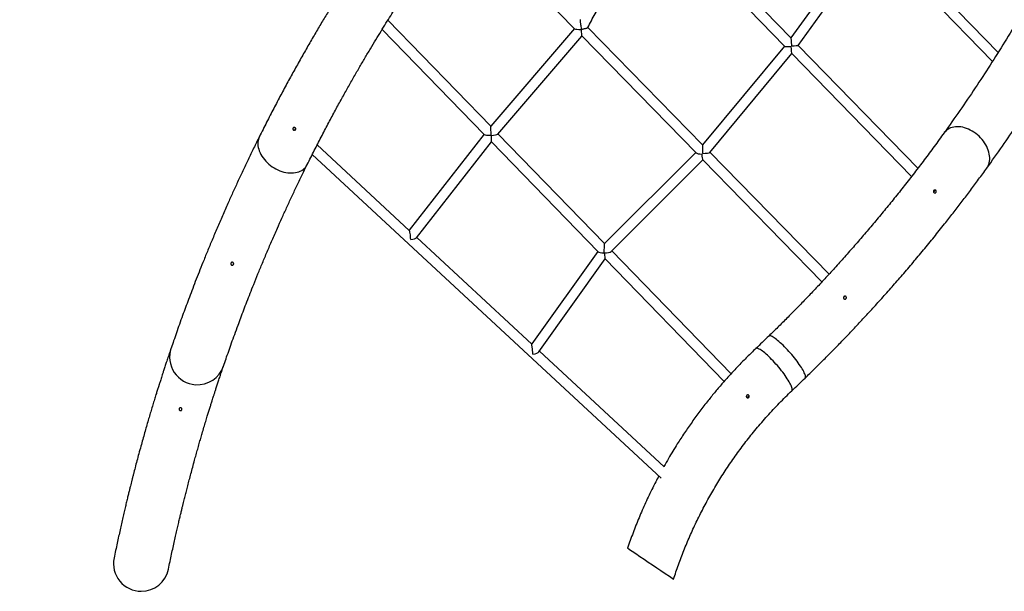
# Model space of a CAD drawing. Units: millimetres. Extents: x -12251.1 to -12178.8, y 20642.7 to 20659.5.
# Drawn here: x -12229.7 to -12227.7, y 20654.7 to 20655.9 of the extents above; entities that cross this region are included whole.
import ezdxf

# ---------------------------------------------------------------- set-up
doc = ezdxf.new("R2010")
doc.units = ezdxf.units.MM
doc.layers.get('0').update_dxf_attribs({"lineweight": 30})

# ---------------------------------------------------------------- blocks, each defined once
blk = doc.blocks.new('לוויתן')
at = {"color": 7, "linetype": 'Continuous', "lineweight": 25}
for p, q in [((-0.5069, 3.5922), (-0.274, 3.3537)), ((0.1701, 3.335), (-0.0796, 3.592)), ((-0.0941, 3.5764), (0.1571, 3.3178)), ((0.3266, 3.5516), (0.1701, 3.335)), ((0.5955, 3.305), (0.3539, 3.5541)), ((0.1852, 3.3195), (0.3417, 3.5361)), ((0.3417, 3.5361), (0.5839, 3.2864)), ((-0.4464, 3.1534), (-0.6576, 3.371)), ((-0.0112, 3.1152), (-0.2468, 3.3564)), ((-0.6692, 3.3524), (-0.4596, 3.1364)), ((-0.2742, 3.354), (-0.4464, 3.1534)), ((-0.432, 3.1374), (-0.2593, 3.3387)), ((-0.2593, 3.3388), (-0.0248, 3.0987)), ((0.157, 3.3179), (-0.0112, 3.1152)), ((0.4306, 3.0669), (0.1852, 3.3195)), ((0.0036, 3.0997), (0.172, 3.3025)), ((0.1718, 3.3027), (0.4174, 3.0498)), ((-0.46, 3.1368), (-0.6138, 2.9396)), ((-0.2126, 2.9125), (-0.4315, 3.138)), ((-0.6136, 2.9393), (-0.8028, 3.1149)), ((-0.5988, 2.9242), (-0.445, 3.1215)), ((-0.445, 3.1214), (-0.2258, 2.8955)), ((-0.8128, 3.0952), (-0.0964, 2.4305)), ((-0.0255, 3.0994), (-0.2127, 2.9124)), ((0.2484, 2.8495), (0.0038, 3.0999)), ((-0.199, 2.896), (-0.0106, 3.0842)), ((-0.011, 3.0845), (0.2339, 2.8339)), ((0.5722, 3.0671), (0.5723, 3.0672)), ((-0.362, 2.7059), (-0.5981, 2.925)), ((-0.2265, 2.8963), (-0.362, 2.706)), ((0.0471, 2.6449), (-0.1977, 2.8972)), ((-0.3473, 2.69), (-0.2114, 2.8807)), ((-0.2115, 2.8808), (0.0329, 2.629)), ((-0.09, 2.4535), (-0.3463, 2.6913))]:
    blk.add_line(p, q, dxfattribs=at)
at = {"color": 8, "linetype": 'Continuous', "lineweight": 25, "flags": 128}
for points in [[(0.5384, 3.1455), (0.5346, 3.1473), (0.5307, 3.1489), (0.5268, 3.1502), (0.5228, 3.1512), (0.519, 3.1519), (0.5152, 3.1523), (0.5114, 3.1524), (0.5078, 3.1522), (0.5043, 3.1517), (0.501, 3.151), (0.4978, 3.1499), (0.4948, 3.1485), (0.492, 3.1469), (0.4895, 3.145), (0.4872, 3.1428), (0.4851, 3.1404), (0.4846, 3.1397)], [(0.5723, 3.0672), (0.5736, 3.0692), (0.5751, 3.0721), (0.5763, 3.0751), (0.5773, 3.0784), (0.5779, 3.0817), (0.5782, 3.0852), (0.5783, 3.0888), (0.578, 3.0926), (0.5774, 3.0963), (0.5765, 3.1002), (0.5753, 3.104), (0.5738, 3.1078), (0.5721, 3.1116), (0.57, 3.1154), (0.5677, 3.1191), (0.5652, 3.1227), (0.5625, 3.1262), (0.5595, 3.1295), (0.5564, 3.1327), (0.553, 3.1357), (0.5495, 3.1384), (0.5459, 3.141), (0.5422, 3.1434), (0.5384, 3.1455)], [(-0.9212, 3.1322), (-0.9223, 3.1299), (-0.9233, 3.1269), (-0.924, 3.1237), (-0.9244, 3.1203), (-0.9245, 3.1169), (-0.9243, 3.1134), (-0.9237, 3.1098), (-0.9228, 3.1062), (-0.9216, 3.1026), (-0.9201, 3.099), (-0.9183, 3.0954), (-0.9162, 3.0918), (-0.9138, 3.0883), (-0.9112, 3.085), (-0.9084, 3.0817), (-0.9053, 3.0786), (-0.902, 3.0756), (-0.8986, 3.0728), (-0.8949, 3.0702), (-0.8912, 3.0678), (-0.8873, 3.0656), (-0.8833, 3.0636), (-0.8792, 3.0619), (-0.8751, 3.0604)], [(-0.8751, 3.0604), (-0.871, 3.0593), (-0.8669, 3.0583), (-0.8629, 3.0577), (-0.8588, 3.0573), (-0.8549, 3.0573), (-0.8511, 3.0575), (-0.8474, 3.058), (-0.8439, 3.0588), (-0.8405, 3.0598), (-0.8373, 3.0611), (-0.8343, 3.0627), (-0.8316, 3.0646), (-0.8291, 3.0666), (-0.8269, 3.0689), (-0.825, 3.0715), (-0.8234, 3.0742), (-0.823, 3.0749)], [(0.1598, 2.6973), (0.1568, 2.7004), (0.1539, 2.7033), (0.151, 2.7061), (0.1482, 2.7087), (0.1454, 2.7112), (0.1428, 2.7134), (0.1403, 2.7155), (0.1379, 2.7173), (0.1357, 2.7188), (0.1336, 2.7202), (0.1317, 2.7212), (0.13, 2.7221), (0.1285, 2.7226), (0.1272, 2.7229), (0.1261, 2.7229), (0.1252, 2.7227), (0.1248, 2.7223)], [(0.1333, 2.6714), (0.1304, 2.6745), (0.1274, 2.6774), (0.1245, 2.6802), (0.1217, 2.6829), (0.119, 2.6853), (0.1163, 2.6876), (0.1138, 2.6897), (0.1114, 2.6915), (0.1092, 2.6931), (0.1071, 2.6944), (0.1052, 2.6955), (0.1034, 2.6963), (0.1019, 2.6969), (0.1006, 2.6972), (0.0994, 2.6972), (0.0985, 2.697), (0.098, 2.6966)], [(0.1994, 2.6361), (0.1995, 2.6363), (0.1999, 2.6371), (0.2001, 2.6381), (0.2001, 2.6394), (0.1998, 2.641), (0.1992, 2.6428), (0.1985, 2.6448), (0.1975, 2.647), (0.1963, 2.6494), (0.1949, 2.652), (0.1933, 2.6548), (0.1915, 2.6577), (0.1895, 2.6607), (0.1873, 2.6639), (0.185, 2.6672), (0.1826, 2.6705), (0.18, 2.6739), (0.1773, 2.6773), (0.1745, 2.6807), (0.1717, 2.6842), (0.1687, 2.6876), (0.1658, 2.6909), (0.1628, 2.6942), (0.1598, 2.6973)], [(0.172, 2.6099), (0.1721, 2.61), (0.1726, 2.6108), (0.1728, 2.6119), (0.1728, 2.6132), (0.1725, 2.6147), (0.1721, 2.6165), (0.1714, 2.6185), (0.1704, 2.6207), (0.1693, 2.6232), (0.1679, 2.6258), (0.1663, 2.6285), (0.1646, 2.6315), (0.1626, 2.6345), (0.1605, 2.6377), (0.1583, 2.641), (0.1559, 2.6444), (0.1533, 2.6478), (0.1507, 2.6512), (0.1479, 2.6547), (0.1451, 2.6581), (0.1422, 2.6615), (0.1393, 2.6649), (0.1363, 2.6682), (0.1333, 2.6714)]]:
    blk.add_lwpolyline(points, dxfattribs=at)
at = {"color": 7, "linetype": 'Continuous', "lineweight": 25}
for centre, radius, start, end in [((-0.8633, 3.1571), 0.0185, 318.9329, 333.547), ((-0.6317, 4.1453), 1.571, 314.1643, 314.3618), ((0.1771, 2.9073), 0.1464, 313.6378, 315.1848), ((0.054, 2.6229), 0.0383, 314.2823, 322.275), ((1.2968, 4.4029), 2.572, 235.3555, 236.0385), ((-1.1639, 2.255), 0.057, 168.326, 270), ((5.3581, 10.346), 9.7702, 235.75434, 236.24308), ((-1.1639, 2.255), 0.057, 270, 348.4468)]:
    blk.add_arc(centre, radius, start, end, dxfattribs=at)
at = {"color": 8, "linetype": 'Continuous', "lineweight": 25}
for centre, radius, start, end in [((-1.0487, 2.6792), 0.057, 160.9283, 266.1499), ((-1.0488, 2.6791), 0.0569, 266.2771, 341.2615)]:
    blk.add_arc(centre, radius, start, end, dxfattribs=at)
at = {"color": 7, "linetype": 'Continuous', "lineweight": 25}
for centre, major_axis, ratio, start_param, end_param in [((-0.2598, 3.3544), (0.0143, 0.0005), 0.136606, 3.26606, 4.641215), ((-0.2598, 3.3544), (-0.0005, 0.0157), 0.065296, 1.695264, 3.070419), ((0.1713, 3.3184), (0.0143, 0.0006), 0.092684, 3.224661, 4.616054), ((0.1713, 3.3184), (-0.0006, 0.0159), 0.086808, 1.653864, 3.045257), ((0.1713, 3.3184), (-0.0012, 0.0165), 0.003306, 0.003939, 1.578542), ((0.1713, 3.3184), (0.0139, 0.001), 0.009229, 4.70845, 6.27544), ((-0.4459, 3.1376), (0.0139, 0.0008), 0.182248, 3.298959, 4.727828), ((-0.4459, 3.1376), (-0.0005, 0.0158), 0.017641, 4.55114, 6.263863), ((-0.4459, 3.1376), (0.0559, -0.0425), 0.025606, 4.738166, 4.750112), ((-0.4459, 3.1376), (0.00824, -0.00675), 0.165139, 4.889078, 4.969634), ((-0.4459, 3.1376), (0.00824, -0.00675), 0.165139, 4.889078, 4.969634), ((-0.4459, 3.1376), (-0.0009, 0.0162), 0.053781, 3.203284, 4.520717), ((-0.4459, 3.1376), (0.0141, 0.0004), 0.216992, 4.777962, 6.087631), ((-0.0106, 3.0993), (-0.0006, 0.0159), 0.053899, 0.059759, 1.683255), ((-0.0106, 3.0993), (0.0146, -0.0001), 0.225211, 3.360689, 4.556112), ((-0.0106, 3.0993), (0.0001, 0.015), 0.155784, 1.789893, 2.985316), ((-0.0106, 3.0993), (0.0142, 0.0006), 0.125364, 4.65263, 6.170726), ((-0.6126, 2.9239), (-0.0013, 0.0156), 0.118074, 4.492015, 6.15524), ((-0.6126, 2.9239), (0.0141, 0.0011), 0.244074, 4.840335, 6.062812), ((-0.2127, 2.8973), (0.0001, 0.0151), 0.073896, 0.074844, 1.824245), ((-0.2127, 2.8973), (0.0135, 0.001), 0.274573, 3.366462, 4.608965), ((-0.2127, 2.8973), (0.0495, -0.0366), 0.060188, 4.734463, 4.749363), ((-0.2127, 2.8973), (0.00816, -0.0069), 0.341539, 4.862414, 4.949699), ((-0.2127, 2.8973), (0.00816, -0.0069), 0.341539, 4.862414, 4.949699), ((-0.2127, 2.8973), (0.0143, -0.0001), 0.302411, 4.688637, 5.993544), ((-0.2127, 2.8973), (-0.0013, 0.0166), 0.043635, 1.831858, 3.089262), ((-0.3604, 2.6899), (-0.0016, 0.016), 0.021128, 4.427523, 6.259138), ((-0.3604, 2.6899), (0.0135, 0.0014), 0.333354, 4.736437, 5.998319)]:
    blk.add_ellipse(centre, major_axis=major_axis, ratio=ratio, start_param=start_param, end_param=end_param, dxfattribs=at)
at = {"color": 7, "linetype": 'Continuous'}
blk.add_open_spline([(-0.2921, 5.3165), (-0.3188, 5.2984), (-0.3588, 5.2709), (-0.4263, 5.2227), (-0.4595, 5.1983), (-0.5781, 5.1086), (-0.6614, 5.0409), (-0.9039, 4.8289), (-1.0555, 4.6761), (-1.2836, 4.4108), (-1.3672, 4.3044), (-1.5062, 4.11), (-1.5637, 4.0234), (-1.6589, 3.8688), (-1.6979, 3.8016), (-1.7566, 3.6943), (-1.7767, 3.6564), (-1.8048, 3.6012), (-1.8105, 3.5898), (-1.9002, 3.353)], degree=3, knots=[0, 0, 0, 0, 0.052993, 0.052993, 0.105987, 0.105987, 0.243621, 0.243621, 0.518891, 0.518891, 0.692132, 0.692132, 0.825331, 0.825331, 0.924853, 0.924853, 0.982157, 0.982157, 1, 1, 1, 1], dxfattribs=at)
at = {"color": 7, "linetype": 'Continuous', "lineweight": 25}
for points, knots in [([(0.2679, 4.4879), (0.2604, 4.4829), (0.2446, 4.4722), (0.2211, 4.456), (0.1978, 4.4396), (0.1756, 4.4237), (0.1545, 4.4084), (0.1344, 4.3936), (0.1152, 4.3792), (0.0968, 4.3652), (0.0792, 4.3517), (0.0626, 4.3388), (0.0469, 4.3264), (0.0322, 4.3147), (0.0184, 4.3036), (0.0055, 4.2931), (-0.0065, 4.2832), (-0.0179, 4.2738), (-0.0289, 4.2646), (-0.0399, 4.2553), (-0.0509, 4.246), (-0.0619, 4.2366), (-0.0794, 4.2215), (-0.1033, 4.2005), (-0.1373, 4.1701), (-0.1747, 4.1355), (-0.2153, 4.0968), (-0.2555, 4.0573), (-0.295, 4.0172), (-0.3339, 3.9765), (-0.3685, 3.9391), (-0.399, 3.9052), (-0.4255, 3.875), (-0.4516, 3.8446), (-0.4774, 3.8138), (-0.5028, 3.7829), (-0.5271, 3.7526), (-0.5501, 3.7233), (-0.5717, 3.6951), (-0.5925, 3.6675), (-0.6124, 3.6404), (-0.6276, 3.6195), (-0.6383, 3.6044), (-0.6451, 3.5948), (-0.6524, 3.5845), (-0.6601, 3.5734), (-0.6683, 3.5615), (-0.677, 3.5489), (-0.6861, 3.5354), (-0.6959, 3.5209), (-0.7063, 3.5053), (-0.7172, 3.4886), (-0.7287, 3.4709), (-0.7405, 3.4524), (-0.7528, 3.4329), (-0.7655, 3.4125), (-0.7786, 3.3911), (-0.792, 3.3688), (-0.8058, 3.3455), (-0.82, 3.3212), (-0.8344, 3.2959), (-0.8488, 3.2702), (-0.8632, 3.244), (-0.8775, 3.2173), (-0.892, 3.1898), (-0.9067, 3.1613), (-0.9164, 3.1419), (-0.9213, 3.1321)], [0, 0, 0, 0, 0.014923, 0.031263, 0.046994, 0.061852, 0.076124, 0.089811, 0.102912, 0.115677, 0.127832, 0.139378, 0.150316, 0.160644, 0.170363, 0.179474, 0.187976, 0.195916, 0.203767, 0.211647, 0.219559, 0.227501, 0.235474, 0.257559, 0.279877, 0.310439, 0.341314, 0.372204, 0.403093, 0.433982, 0.464873, 0.486889, 0.508904, 0.53092, 0.552936, 0.574952, 0.596745, 0.616756, 0.63624, 0.655199, 0.673633, 0.69154, 0.697685, 0.704089, 0.710996, 0.718406, 0.72632, 0.734737, 0.743658, 0.753082, 0.763496, 0.774463, 0.785983, 0.798058, 0.810686, 0.823868, 0.837606, 0.851898, 0.866745, 0.882148, 0.898108, 0.914624, 0.930707, 0.947285, 0.96436, 0.981931, 1, 1, 1, 1]), ([(-0.823, 3.0749), (-0.8182, 3.0845), (-0.8088, 3.1033), (-0.7947, 3.1309), (-0.7808, 3.1574), (-0.7672, 3.1828), (-0.754, 3.2071), (-0.7412, 3.2301), (-0.7288, 3.2521), (-0.7167, 3.273), (-0.7049, 3.2931), (-0.6935, 3.3124), (-0.6824, 3.3308), (-0.6718, 3.3482), (-0.6616, 3.3647), (-0.6519, 3.3802), (-0.6427, 3.3947), (-0.634, 3.4083), (-0.6258, 3.421), (-0.618, 3.433), (-0.6103, 3.4446), (-0.6026, 3.4562), (-0.5949, 3.4678), (-0.587, 3.4794), (-0.5744, 3.4978), (-0.5568, 3.5232), (-0.5313, 3.5591), (-0.5022, 3.5989), (-0.4694, 3.6422), (-0.4358, 3.6852), (-0.4015, 3.7277), (-0.3665, 3.7696), (-0.3343, 3.8069), (-0.3051, 3.84), (-0.2789, 3.8688), (-0.2525, 3.8973), (-0.2257, 3.9255), (-0.1987, 3.9533), (-0.1722, 3.98), (-0.1465, 4.0053), (-0.1217, 4.0292), (-0.0974, 4.0523), (-0.0736, 4.0744), (-0.0551, 4.0913), (-0.0417, 4.1032), (-0.0332, 4.1109), (-0.0241, 4.1189), (-0.0143, 4.1276), (-0.0038, 4.1367), (0.0074, 4.1464), (0.0193, 4.1567), (0.0321, 4.1676), (0.046, 4.1793), (0.0608, 4.1916), (0.0765, 4.2045), (0.093, 4.218), (0.1104, 4.2319), (0.1286, 4.2463), (0.1477, 4.2612), (0.1676, 4.2765), (0.1885, 4.2923), (0.2103, 4.3085), (0.233, 4.3251), (0.2548, 4.3408), (0.2757, 4.3556), (0.2955, 4.3694), (0.3127, 4.3813), (0.3234, 4.3884), (0.3271, 4.391)], [0, 0, 0, 0, 0.018141, 0.035674, 0.0526, 0.06892, 0.084634, 0.099478, 0.113738, 0.127416, 0.14051, 0.153272, 0.165428, 0.176978, 0.187922, 0.198262, 0.207996, 0.217127, 0.225652, 0.233605, 0.24144, 0.249306, 0.257203, 0.265132, 0.273092, 0.295144, 0.317432, 0.347962, 0.378817, 0.409689, 0.44056, 0.471432, 0.502305, 0.524309, 0.546312, 0.568315, 0.590319, 0.612322, 0.634114, 0.654122, 0.673602, 0.692553, 0.710976, 0.728871, 0.735009, 0.741386, 0.748266, 0.755648, 0.763533, 0.771921, 0.780811, 0.790205, 0.800586, 0.811518, 0.823003, 0.83504, 0.847629, 0.860771, 0.874466, 0.888714, 0.903515, 0.918869, 0.934777, 0.951239, 0.964562, 0.978227, 0.992235, 1, 1, 1, 1]), ([(0.9167, 3.9878), (0.9111, 3.971), (0.8995, 3.9363), (0.8806, 3.884), (0.8604, 3.8308), (0.8394, 3.7784), (0.8175, 3.7266), (0.7949, 3.6756), (0.7714, 3.625), (0.7469, 3.5745), (0.7212, 3.5241), (0.6945, 3.4739), (0.6669, 3.4241), (0.6384, 3.3749), (0.6092, 3.3264), (0.5792, 3.2787), (0.5486, 3.2318), (0.5171, 3.1854), (0.4954, 3.1549), (0.4846, 3.1397)], [0, 0, 0, 0, 0.0555029, 0.1150212, 0.1745206, 0.2340065, 0.2924223, 0.3508353, 0.4092506, 0.4676732, 0.5271708, 0.5866867, 0.6462264, 0.7057952, 0.7653988, 0.8239773, 0.8826, 0.9412724, 1, 1, 1, 1]), ([(0.5723, 3.0672), (0.583, 3.0822), (0.6044, 3.1122), (0.6355, 3.1577), (0.6677, 3.2065), (0.7008, 3.2586), (0.7332, 3.3121), (0.7634, 3.3642), (0.7916, 3.4148), (0.8189, 3.4659), (0.8454, 3.5177), (0.8711, 3.5703), (0.896, 3.6237), (0.9199, 3.6775), (0.9429, 3.7317), (0.9633, 3.7824), (0.9814, 3.8296), (0.9973, 3.873), (1.0127, 3.9167), (1.0226, 3.9464), (1.0276, 3.9616), (1.0278, 3.9621)], [0, 0, 0, 0, 0.054805, 0.10956, 0.164271, 0.2287, 0.293082, 0.350531, 0.407952, 0.465351, 0.522733, 0.581146, 0.639551, 0.697954, 0.756361, 0.814775, 0.860682, 0.9066, 0.952531, 0.998351, 1, 1, 1, 1]), ([(-0.2469, 3.3562), (-0.2445, 3.3608), (-0.2396, 3.3703), (-0.2319, 3.3844), (-0.2239, 3.3986), (-0.2157, 3.4127), (-0.2072, 3.4267), (-0.1984, 3.4406), (-0.1895, 3.4543), (-0.1803, 3.4679), (-0.1708, 3.4813), (-0.1612, 3.4946), (-0.1513, 3.5078), (-0.1412, 3.5208), (-0.1309, 3.5337), (-0.1204, 3.5464), (-0.1096, 3.5589), (-0.1008, 3.5689), (-0.0956, 3.5747), (-0.094, 3.5764)], [0, 0, 0, 0, 0.058985, 0.119999, 0.181013, 0.242027, 0.30304, 0.364052, 0.425065, 0.486077, 0.547089, 0.608101, 0.669113, 0.730124, 0.791135, 0.852147, 0.913158, 0.974169, 1, 1, 1, 1]), ([(-0.2626, 3.3723), (-0.2626, 3.3722), (-0.2627, 3.3722), (-0.2627, 3.3712), (-0.2626, 3.3695), (-0.2625, 3.3675), (-0.2622, 3.365), (-0.2619, 3.362), (-0.2613, 3.3577), (-0.2608, 3.3545), (-0.2605, 3.3526), (-0.2605, 3.3526)], [0, 0, 0, 0, 0.039269, 0.130032, 0.253407, 0.345809, 0.440692, 0.593452, 0.750264, 0.999087, 1, 1, 1, 1]), ([(-0.2605, 3.3526), (-0.2605, 3.3526), (-0.2597, 3.3528), (-0.2579, 3.353), (-0.2552, 3.3535), (-0.2528, 3.3541), (-0.2503, 3.3547), (-0.2485, 3.3553), (-0.2475, 3.3558), (-0.247, 3.3561), (-0.247, 3.3562), (-0.247, 3.3562)], [0, 0, 0, 0, 0.001152, 0.145514, 0.294302, 0.433787, 0.57872, 0.767319, 0.86081, 0.95782, 1, 1, 1, 1]), ([(-0.8497, 3.1449), (-0.8499, 3.1449), (-0.8501, 3.1449), (-0.8505, 3.145), (-0.8507, 3.1451), (-0.851, 3.1452), (-0.8512, 3.1453), (-0.8515, 3.1455), (-0.8517, 3.1457), (-0.852, 3.1459), (-0.8521, 3.1461), (-0.8523, 3.1464), (-0.8524, 3.1466), (-0.8526, 3.1469), (-0.8526, 3.1471), (-0.8527, 3.1475), (-0.8527, 3.1477), (-0.8527, 3.1481), (-0.8527, 3.1483), (-0.8526, 3.1487), (-0.8526, 3.1489), (-0.8524, 3.1492), (-0.8523, 3.1494), (-0.8521, 3.1497), (-0.852, 3.1499), (-0.8517, 3.1502), (-0.8515, 3.1503), (-0.8512, 3.1505), (-0.851, 3.1506), (-0.8507, 3.1508), (-0.8505, 3.1508), (-0.8501, 3.1509), (-0.8499, 3.1509), (-0.8495, 3.1509), (-0.8493, 3.1509), (-0.8489, 3.1508), (-0.8487, 3.1508), (-0.8484, 3.1506), (-0.8482, 3.1505), (-0.8479, 3.1503), (-0.8477, 3.1502), (-0.8475, 3.1499), (-0.8473, 3.1497), (-0.8471, 3.1494), (-0.847, 3.1492), (-0.8469, 3.1489), (-0.8468, 3.1487), (-0.8467, 3.1483), (-0.8467, 3.1481), (-0.8467, 3.1477), (-0.8467, 3.1475), (-0.8468, 3.1471), (-0.8469, 3.1469), (-0.847, 3.1466), (-0.8471, 3.1464), (-0.8473, 3.1461), (-0.8474, 3.1459), (-0.8477, 3.1457), (-0.8479, 3.1455), (-0.8482, 3.1453), (-0.8484, 3.1452), (-0.8489, 3.145), (-0.8493, 3.1449), (-0.8497, 3.1449)], [0, 0, 0, 0, 0.03125, 0.03125, 0.0625, 0.0625, 0.09375, 0.09375, 0.125, 0.125, 0.15625, 0.15625, 0.1875, 0.1875, 0.21875, 0.21875, 0.25, 0.25, 0.28125, 0.28125, 0.3125, 0.3125, 0.34375, 0.34375, 0.375, 0.375, 0.40625, 0.40625, 0.4375, 0.4375, 0.46875, 0.46875, 0.5, 0.5, 0.53125, 0.53125, 0.5625, 0.5625, 0.59375, 0.59375, 0.625, 0.625, 0.65625, 0.65625, 0.6875, 0.6875, 0.71875, 0.71875, 0.75, 0.75, 0.78125, 0.78125, 0.8125, 0.8125, 0.84375, 0.84375, 0.875, 0.875, 0.90625, 0.90625, 0.9375, 0.9375, 1, 1, 1, 1]), ([(0.4846, 3.1397), (0.4779, 3.1304), (0.4644, 3.1119), (0.4441, 3.0845), (0.4236, 3.0576), (0.403, 3.0312), (0.3826, 3.0055), (0.3621, 2.9803), (0.3417, 2.9558), (0.3213, 2.9317), (0.3008, 2.908), (0.2803, 2.8847), (0.2599, 2.862), (0.2396, 2.8399), (0.2196, 2.8185), (0.2, 2.7979), (0.1807, 2.778), (0.1617, 2.7588), (0.1431, 2.7402), (0.1309, 2.7283), (0.1248, 2.7223)], [0, 0, 0, 0, 0.058714, 0.116909, 0.174676, 0.232099, 0.289247, 0.345168, 0.400945, 0.45664, 0.512232, 0.568361, 0.623978, 0.679141, 0.733912, 0.788344, 0.841527, 0.894491, 0.947294, 1, 1, 1, 1]), ([(-0.9213, 3.1321), (-0.9253, 3.1241), (-0.9331, 3.1083), (-0.9445, 3.0848), (-0.9555, 3.0616), (-0.9661, 3.0389), (-0.9763, 3.0166), (-0.9867, 2.9933), (-0.9974, 2.9691), (-1.0082, 2.9441), (-1.0184, 2.9198), (-1.0282, 2.8963), (-1.0371, 2.8742), (-1.0453, 2.8535), (-1.0529, 2.8342), (-1.06, 2.8156), (-1.0668, 2.7978), (-1.0731, 2.7808), (-1.0794, 2.7636), (-1.0856, 2.7464), (-1.0917, 2.7292), (-1.0974, 2.7129), (-1.1009, 2.7027), (-1.1026, 2.6977)], [0, 0, 0, 0, 0.051864, 0.102716, 0.15261, 0.201596, 0.249722, 0.297034, 0.352794, 0.407509, 0.46123, 0.513635, 0.564444, 0.610522, 0.655363, 0.699023, 0.741551, 0.782993, 0.823389, 0.869704, 0.914669, 0.958138, 1, 1, 1, 1]), ([(-0.995, 2.6608), (-0.9933, 2.6657), (-0.9899, 2.6757), (-0.9844, 2.6914), (-0.9785, 2.7082), (-0.9721, 2.7259), (-0.9657, 2.7433), (-0.9595, 2.7601), (-0.9534, 2.7762), (-0.947, 2.793), (-0.9402, 2.8104), (-0.9327, 2.8294), (-0.9243, 2.8501), (-0.9151, 2.8724), (-0.9054, 2.8956), (-0.8952, 2.9194), (-0.8851, 2.9425), (-0.8751, 2.9647), (-0.8655, 2.9859), (-0.8554, 3.0076), (-0.845, 3.0297), (-0.8342, 3.0522), (-0.8267, 3.0673), (-0.823, 3.0749)], [0, 0, 0, 0, 0.04302, 0.087671, 0.133823, 0.181328, 0.230243, 0.269707, 0.31011, 0.35149, 0.39389, 0.437358, 0.488121, 0.540435, 0.594023, 0.648573, 0.704135, 0.751267, 0.799202, 0.847987, 0.897675, 0.948325, 1, 1, 1, 1]), ([(0.1994, 2.6361), (0.2057, 2.6423), (0.2183, 2.6546), (0.2377, 2.6739), (0.2575, 2.6939), (0.2775, 2.7145), (0.2977, 2.7356), (0.3181, 2.7574), (0.3386, 2.7796), (0.3593, 2.8026), (0.3805, 2.8265), (0.4019, 2.8511), (0.4235, 2.8765), (0.4451, 2.9025), (0.4667, 2.9289), (0.4867, 2.954), (0.5051, 2.9775), (0.522, 2.9994), (0.5388, 3.0217), (0.5556, 3.0443), (0.5667, 3.0596), (0.5723, 3.0672)], [0, 0, 0, 0, 0.052731, 0.105693, 0.158945, 0.212546, 0.266547, 0.320026, 0.373997, 0.42851, 0.48362, 0.540316, 0.597231, 0.654327, 0.711668, 0.769311, 0.814856, 0.860661, 0.906761, 0.953194, 1, 1, 1, 1]), ([(0.4657, 3.0163), (0.4655, 3.0163), (0.4653, 3.0164), (0.4649, 3.0164), (0.4647, 3.0165), (0.4643, 3.0166), (0.4642, 3.0167), (0.4638, 3.017), (0.4637, 3.0171), (0.4634, 3.0174), (0.4633, 3.0175), (0.4631, 3.0178), (0.463, 3.018), (0.4628, 3.0184), (0.4628, 3.0186), (0.4627, 3.019), (0.4627, 3.0192), (0.4627, 3.0195), (0.4627, 3.0197), (0.4628, 3.0201), (0.4628, 3.0203), (0.463, 3.0207), (0.4631, 3.0209), (0.4633, 3.0212), (0.4634, 3.0213), (0.4637, 3.0216), (0.4638, 3.0217), (0.4642, 3.0219), (0.4643, 3.022), (0.4647, 3.0222), (0.4649, 3.0222), (0.4653, 3.0223), (0.4655, 3.0223), (0.4659, 3.0223), (0.4661, 3.0223), (0.4664, 3.0222), (0.4666, 3.0222), (0.467, 3.022), (0.4672, 3.0219), (0.4675, 3.0217), (0.4676, 3.0216), (0.4679, 3.0213), (0.468, 3.0212), (0.4683, 3.0208), (0.4684, 3.0207), (0.4685, 3.0203), (0.4686, 3.0201), (0.4686, 3.0197), (0.4687, 3.0195), (0.4687, 3.0191), (0.4686, 3.0189), (0.4686, 3.0186), (0.4685, 3.0184), (0.4684, 3.018), (0.4683, 3.0178), (0.4681, 3.0175), (0.4679, 3.0174), (0.4676, 3.0171), (0.4675, 3.017), (0.4672, 3.0167), (0.467, 3.0166), (0.4665, 3.0164), (0.4661, 3.0163), (0.4657, 3.0163)], [0, 0, 0, 0, 0.03125, 0.03125, 0.0625, 0.0625, 0.09375, 0.09375, 0.125, 0.125, 0.15625, 0.15625, 0.1875, 0.1875, 0.21875, 0.21875, 0.25, 0.25, 0.28125, 0.28125, 0.3125, 0.3125, 0.34375, 0.34375, 0.375, 0.375, 0.40625, 0.40625, 0.4375, 0.4375, 0.46875, 0.46875, 0.5, 0.5, 0.53125, 0.53125, 0.5625, 0.5625, 0.59375, 0.59375, 0.625, 0.625, 0.65625, 0.65625, 0.6875, 0.6875, 0.71875, 0.71875, 0.75, 0.75, 0.78125, 0.78125, 0.8125, 0.8125, 0.84375, 0.84375, 0.875, 0.875, 0.90625, 0.90625, 0.9375, 0.9375, 1, 1, 1, 1]), ([(-0.9771, 2.8679), (-0.9773, 2.8679), (-0.9775, 2.8679), (-0.9779, 2.868), (-0.9781, 2.8681), (-0.9785, 2.8682), (-0.9787, 2.8683), (-0.979, 2.8686), (-0.9792, 2.8687), (-0.9794, 2.869), (-0.9796, 2.8691), (-0.9798, 2.8695), (-0.9799, 2.8696), (-0.98, 2.87), (-0.9801, 2.8702), (-0.9801, 2.8706), (-0.9801, 2.8708), (-0.9801, 2.8711), (-0.9801, 2.8713), (-0.98, 2.8717), (-0.98, 2.8719), (-0.9798, 2.8722), (-0.9797, 2.8724), (-0.9795, 2.8727), (-0.9794, 2.8729), (-0.9791, 2.8732), (-0.979, 2.8733), (-0.9787, 2.8735), (-0.9785, 2.8736), (-0.9781, 2.8737), (-0.9779, 2.8738), (-0.9775, 2.8739), (-0.9773, 2.8739), (-0.9769, 2.8739), (-0.9767, 2.8739), (-0.9763, 2.8738), (-0.9761, 2.8737), (-0.9758, 2.8736), (-0.9756, 2.8735), (-0.9753, 2.8732), (-0.9751, 2.8731), (-0.9748, 2.8728), (-0.9747, 2.8727), (-0.9745, 2.8723), (-0.9744, 2.8722), (-0.9743, 2.8718), (-0.9742, 2.8716), (-0.9741, 2.8713), (-0.9741, 2.8711), (-0.9741, 2.8707), (-0.9742, 2.8705), (-0.9742, 2.8701), (-0.9743, 2.8699), (-0.9744, 2.8696), (-0.9745, 2.8694), (-0.9747, 2.8691), (-0.9749, 2.8689), (-0.9751, 2.8687), (-0.9753, 2.8685), (-0.9756, 2.8683), (-0.9758, 2.8682), (-0.9763, 2.868), (-0.9767, 2.8679), (-0.9771, 2.8679)], [0, 0, 0, 0, 0.03125, 0.03125, 0.0625, 0.0625, 0.09375, 0.09375, 0.125, 0.125, 0.15625, 0.15625, 0.1875, 0.1875, 0.21875, 0.21875, 0.25, 0.25, 0.28125, 0.28125, 0.3125, 0.3125, 0.34375, 0.34375, 0.375, 0.375, 0.40625, 0.40625, 0.4375, 0.4375, 0.46875, 0.46875, 0.5, 0.5, 0.53125, 0.53125, 0.5625, 0.5625, 0.59375, 0.59375, 0.625, 0.625, 0.65625, 0.65625, 0.6875, 0.6875, 0.71875, 0.71875, 0.75, 0.75, 0.78125, 0.78125, 0.8125, 0.8125, 0.84375, 0.84375, 0.875, 0.875, 0.90625, 0.90625, 0.9375, 0.9375, 1, 1, 1, 1]), ([(0.2811, 2.7981), (0.2809, 2.7981), (0.2807, 2.7981), (0.2803, 2.7982), (0.2801, 2.7983), (0.2797, 2.7984), (0.2796, 2.7985), (0.2792, 2.7988), (0.2791, 2.7989), (0.2788, 2.7992), (0.2787, 2.7993), (0.2784, 2.7997), (0.2783, 2.7999), (0.2782, 2.8002), (0.2781, 2.8004), (0.2781, 2.8008), (0.2781, 2.801), (0.2781, 2.8014), (0.2781, 2.8016), (0.2782, 2.802), (0.2783, 2.8022), (0.2784, 2.8026), (0.2785, 2.8027), (0.2788, 2.803), (0.2789, 2.8032), (0.2792, 2.8034), (0.2793, 2.8035), (0.2796, 2.8037), (0.2798, 2.8038), (0.2801, 2.804), (0.2803, 2.804), (0.2807, 2.8041), (0.2809, 2.8041), (0.2813, 2.8041), (0.2815, 2.8041), (0.2819, 2.804), (0.282, 2.804), (0.2824, 2.8038), (0.2826, 2.8037), (0.2829, 2.8035), (0.2831, 2.8034), (0.2834, 2.8031), (0.2835, 2.8029), (0.2837, 2.8026), (0.2838, 2.8024), (0.284, 2.802), (0.284, 2.8018), (0.2841, 2.8014), (0.2841, 2.8012), (0.2841, 2.8008), (0.284, 2.8006), (0.284, 2.8002), (0.2839, 2.8001), (0.2837, 2.7997), (0.2836, 2.7995), (0.2834, 2.7992), (0.2833, 2.7991), (0.283, 2.7988), (0.2829, 2.7987), (0.2826, 2.7985), (0.2824, 2.7984), (0.282, 2.7983), (0.2818, 2.7982), (0.2815, 2.7981), (0.2813, 2.7981), (0.2811, 2.7981)], [0, 0, 0, 0, 0.03125, 0.03125, 0.0625, 0.0625, 0.09375, 0.09375, 0.125, 0.125, 0.15625, 0.15625, 0.1875, 0.1875, 0.21875, 0.21875, 0.25, 0.25, 0.28125, 0.28125, 0.3125, 0.3125, 0.34375, 0.34375, 0.375, 0.375, 0.40625, 0.40625, 0.4375, 0.4375, 0.46875, 0.46875, 0.5, 0.5, 0.53125, 0.53125, 0.5625, 0.5625, 0.59375, 0.59375, 0.625, 0.625, 0.65625, 0.65625, 0.6875, 0.6875, 0.71875, 0.71875, 0.75, 0.75, 0.78125, 0.78125, 0.8125, 0.8125, 0.84375, 0.84375, 0.875, 0.875, 0.90625, 0.90625, 0.9375, 0.9375, 0.96875, 0.96875, 1, 1, 1, 1]), ([(0.1248, 2.7223), (0.1203, 2.718), (0.1114, 2.7094), (0.1024, 2.7008), (0.098, 2.6966)], [0, 0, 0, 0, 0.505817, 1, 1, 1, 1]), ([(-1.1026, 2.6977), (-1.1039, 2.6938), (-1.1064, 2.6865), (-1.11, 2.6759), (-1.1132, 2.6662), (-1.1161, 2.6574), (-1.1186, 2.6498), (-1.1207, 2.6432), (-1.1225, 2.6377), (-1.124, 2.6329), (-1.1253, 2.6288), (-1.1264, 2.6254), (-1.1273, 2.6225), (-1.1287, 2.6183), (-1.1305, 2.6123), (-1.1332, 2.6039), (-1.1361, 2.5943), (-1.1394, 2.5835), (-1.1428, 2.5723), (-1.1462, 2.5608), (-1.1497, 2.549), (-1.1534, 2.5364), (-1.1571, 2.5233), (-1.1609, 2.5098), (-1.1649, 2.4955), (-1.1689, 2.4809), (-1.1729, 2.4661), (-1.1765, 2.4522), (-1.1794, 2.441), (-1.1816, 2.4324), (-1.1832, 2.4261), (-1.1848, 2.42), (-1.1863, 2.4138), (-1.188, 2.407), (-1.1899, 2.3994), (-1.1919, 2.391), (-1.1942, 2.3818), (-1.1966, 2.3717), (-1.1991, 2.3609), (-1.2018, 2.3491), (-1.2046, 2.3369), (-1.2075, 2.324), (-1.2104, 2.3107), (-1.2135, 2.2966), (-1.2166, 2.2817), (-1.2187, 2.2716), (-1.2198, 2.2664)], [0, 0, 0, 0, 0.026915, 0.05171, 0.074388, 0.09495, 0.1134, 0.127859, 0.140691, 0.151897, 0.161476, 0.16943, 0.17581, 0.181824, 0.199105, 0.217471, 0.240754, 0.265854, 0.292958, 0.318851, 0.346342, 0.375433, 0.406123, 0.438141, 0.469294, 0.505537, 0.539779, 0.572021, 0.602263, 0.617305, 0.631798, 0.645742, 0.659623, 0.675232, 0.692738, 0.712142, 0.733445, 0.75665, 0.78176, 0.808779, 0.837709, 0.866741, 0.897482, 0.929934, 0.964105, 1, 1, 1, 1]), ([(0.098, 2.6966), (0.0921, 2.6909), (0.0802, 2.6795), (0.063, 2.662), (0.0464, 2.6443), (0.0304, 2.6264), (0.0149, 2.6082), (-0.0009, 2.5887), (-0.017, 2.5679), (-0.0331, 2.5458), (-0.0486, 2.5233), (-0.0647, 2.4984), (-0.0789, 2.4754), (-0.0875, 2.4598), (-0.0906, 2.4542)], [0, 0, 0, 0, 0.076765, 0.153448, 0.230055, 0.306585, 0.383039, 0.459419, 0.549352, 0.6392, 0.728966, 0.818653, 0.935027, 1, 1, 1, 1]), ([(-1.1081, 2.2435), (-1.107, 2.2488), (-1.1049, 2.259), (-1.1018, 2.2739), (-1.0987, 2.288), (-1.0958, 2.3013), (-1.093, 2.3138), (-1.0903, 2.3256), (-1.0878, 2.3365), (-1.0854, 2.3464), (-1.0833, 2.3552), (-1.0814, 2.3631), (-1.0797, 2.3703), (-1.0781, 2.3769), (-1.0766, 2.3829), (-1.0752, 2.3883), (-1.0735, 2.3952), (-1.0713, 2.404), (-1.0684, 2.4152), (-1.0653, 2.4271), (-1.0619, 2.4398), (-1.0583, 2.4532), (-1.0548, 2.4662), (-1.0513, 2.4786), (-1.0481, 2.49), (-1.045, 2.5012), (-1.0419, 2.512), (-1.0386, 2.5231), (-1.0352, 2.5347), (-1.0317, 2.5464), (-1.0285, 2.5568), (-1.0257, 2.566), (-1.0232, 2.5741), (-1.0208, 2.5817), (-1.0189, 2.5877), (-1.0174, 2.5926), (-1.016, 2.5968), (-1.0144, 2.6018), (-1.0126, 2.6077), (-1.0104, 2.6145), (-1.0079, 2.6221), (-1.0051, 2.6306), (-1.002, 2.6399), (-0.9986, 2.6501), (-0.9962, 2.6572), (-0.995, 2.6608)], [0, 0, 0, 0, 0.037324, 0.072765, 0.106333, 0.138033, 0.16787, 0.19585, 0.221976, 0.246253, 0.26648, 0.285219, 0.302474, 0.318245, 0.332534, 0.345341, 0.356912, 0.381874, 0.408634, 0.437194, 0.467551, 0.499707, 0.53366, 0.560799, 0.588723, 0.615729, 0.641516, 0.666085, 0.696417, 0.724661, 0.750818, 0.771507, 0.790997, 0.80934, 0.826553, 0.834536, 0.844597, 0.856737, 0.870955, 0.887253, 0.905633, 0.926096, 0.948643, 0.973277, 1, 1, 1, 1]), ([(0.172, 2.6099), (0.1765, 2.6142), (0.1857, 2.6229), (0.1948, 2.6317), (0.1994, 2.6361)], [0, 0, 0, 0, 0.494162, 1, 1, 1, 1]), ([(-0.0709, 2.223), (-0.0677, 2.2329), (-0.0611, 2.2525), (-0.0499, 2.2818), (-0.0378, 2.311), (-0.0245, 2.3399), (-0.0101, 2.3685), (0.0053, 2.3969), (0.0218, 2.4248), (0.0394, 2.4522), (0.0579, 2.479), (0.0776, 2.5055), (0.0951, 2.5274), (0.11, 2.5449), (0.1217, 2.5582), (0.1338, 2.5714), (0.1462, 2.5844), (0.1589, 2.5972), (0.1676, 2.6057), (0.172, 2.6099)], [0, 0, 0, 0, 0.071209, 0.142463, 0.213761, 0.285098, 0.356469, 0.42787, 0.499304, 0.56934, 0.639399, 0.70948, 0.779586, 0.816316, 0.85305, 0.889786, 0.926523, 0.963261, 1, 1, 1, 1]), ([(0.0815, 2.5953), (0.0813, 2.5953), (0.0811, 2.5953), (0.0807, 2.5954), (0.0805, 2.5955), (0.0801, 2.5956), (0.0799, 2.5957), (0.0796, 2.596), (0.0794, 2.5961), (0.0791, 2.5965), (0.079, 2.5967), (0.0788, 2.597), (0.0787, 2.5972), (0.0785, 2.5978), (0.0785, 2.5983), (0.0785, 2.5988), (0.0786, 2.599), (0.0787, 2.5994), (0.0788, 2.5996), (0.0789, 2.5999), (0.079, 2.6), (0.0792, 2.6003), (0.0794, 2.6004), (0.0796, 2.6007), (0.0798, 2.6008), (0.0801, 2.601), (0.0802, 2.601), (0.0806, 2.6012), (0.0808, 2.6012), (0.0811, 2.6013), (0.0813, 2.6013), (0.0817, 2.6013), (0.0819, 2.6013), (0.0823, 2.6012), (0.0825, 2.6012), (0.0829, 2.601), (0.0831, 2.6009), (0.0834, 2.6006), (0.0836, 2.6005), (0.0839, 2.6002), (0.084, 2.6), (0.0842, 2.5996), (0.0843, 2.5994), (0.0844, 2.599), (0.0845, 2.5988), (0.0845, 2.5984), (0.0845, 2.5982), (0.0844, 2.5976), (0.0843, 2.5973), (0.0841, 2.5968), (0.084, 2.5966), (0.0838, 2.5963), (0.0836, 2.5962), (0.0832, 2.5959), (0.0829, 2.5957), (0.0824, 2.5955), (0.0823, 2.5954), (0.0819, 2.5953), (0.0817, 2.5953), (0.0815, 2.5953)], [0, 0, 0, 0, 0.03125, 0.03125, 0.0625, 0.0625, 0.09375, 0.09375, 0.125, 0.125, 0.15625, 0.15625, 0.1875, 0.1875, 0.25, 0.25, 0.28125, 0.28125, 0.3125, 0.3125, 0.34375, 0.34375, 0.375, 0.375, 0.40625, 0.40625, 0.4375, 0.4375, 0.46875, 0.46875, 0.5, 0.5, 0.53125, 0.53125, 0.5625, 0.5625, 0.59375, 0.59375, 0.625, 0.625, 0.65625, 0.65625, 0.6875, 0.6875, 0.71875, 0.71875, 0.75, 0.75, 0.8125, 0.8125, 0.84375, 0.84375, 0.875, 0.875, 0.9375, 0.9375, 0.96875, 0.96875, 1, 1, 1, 1]), ([(-1.0834, 2.5691), (-1.0836, 2.5691), (-1.0838, 2.5691), (-1.0843, 2.5692), (-1.0845, 2.5693), (-1.0849, 2.5695), (-1.0851, 2.5696), (-1.0855, 2.5699), (-1.0856, 2.5701), (-1.0859, 2.5704), (-1.086, 2.5706), (-1.0861, 2.5709), (-1.0862, 2.5711), (-1.0863, 2.5715), (-1.0863, 2.5716), (-1.0864, 2.572), (-1.0864, 2.5722), (-1.0863, 2.5725), (-1.0863, 2.5727), (-1.0862, 2.573), (-1.0862, 2.5732), (-1.086, 2.5736), (-1.0858, 2.5739), (-1.0854, 2.5743), (-1.0853, 2.5744), (-1.085, 2.5746), (-1.0848, 2.5747), (-1.0844, 2.5749), (-1.0842, 2.575), (-1.0838, 2.5751), (-1.0836, 2.5751), (-1.0831, 2.5751), (-1.0829, 2.5751), (-1.0824, 2.575), (-1.0822, 2.5749), (-1.0818, 2.5747), (-1.0816, 2.5745), (-1.0813, 2.5743), (-1.0811, 2.5741), (-1.0809, 2.5738), (-1.0808, 2.5736), (-1.0806, 2.5733), (-1.0805, 2.5731), (-1.0804, 2.5726), (-1.0804, 2.5723), (-1.0804, 2.5717), (-1.0804, 2.5716), (-1.0805, 2.5712), (-1.0805, 2.5711), (-1.0807, 2.5708), (-1.0808, 2.5706), (-1.0809, 2.5703), (-1.0811, 2.5702), (-1.0814, 2.5698), (-1.0817, 2.5695), (-1.0823, 2.5693), (-1.0825, 2.5692), (-1.0829, 2.5691), (-1.0831, 2.5691), (-1.0834, 2.5691)], [0, 0, 0, 0, 0.03125, 0.03125, 0.0625, 0.0625, 0.09375, 0.09375, 0.125, 0.125, 0.15625, 0.15625, 0.1875, 0.1875, 0.21875, 0.21875, 0.25, 0.25, 0.28125, 0.28125, 0.3125, 0.3125, 0.375, 0.375, 0.40625, 0.40625, 0.4375, 0.4375, 0.46875, 0.46875, 0.5, 0.5, 0.53125, 0.53125, 0.5625, 0.5625, 0.59375, 0.59375, 0.625, 0.625, 0.65625, 0.65625, 0.6875, 0.6875, 0.75, 0.75, 0.78125, 0.78125, 0.8125, 0.8125, 0.84375, 0.84375, 0.875, 0.875, 0.9375, 0.9375, 0.96875, 0.96875, 1, 1, 1, 1]), ([(-1.0834, 2.5691), (-1.0836, 2.5691), (-1.0838, 2.5691), (-1.0843, 2.5692), (-1.0845, 2.5693), (-1.0849, 2.5695), (-1.0851, 2.5696), (-1.0855, 2.5699), (-1.0856, 2.5701), (-1.0858, 2.5704), (-1.086, 2.5706), (-1.0861, 2.5709), (-1.0862, 2.5711), (-1.0863, 2.5714), (-1.0863, 2.5716), (-1.0864, 2.5719), (-1.0864, 2.5721), (-1.0864, 2.5724), (-1.0863, 2.5726), (-1.0863, 2.5729), (-1.0862, 2.5731), (-1.086, 2.5736), (-1.0858, 2.5739), (-1.0853, 2.5744), (-1.085, 2.5746), (-1.0845, 2.5749), (-1.0843, 2.575), (-1.0838, 2.5751), (-1.0836, 2.5751), (-1.0831, 2.5751), (-1.0829, 2.5751), (-1.0825, 2.575), (-1.0822, 2.5749), (-1.0818, 2.5747), (-1.0816, 2.5745), (-1.0813, 2.5743), (-1.0811, 2.5741), (-1.0809, 2.5738), (-1.0808, 2.5736), (-1.0806, 2.5733), (-1.0805, 2.5731), (-1.0804, 2.5727), (-1.0804, 2.5726), (-1.0804, 2.5722), (-1.0804, 2.572), (-1.0804, 2.5715), (-1.0805, 2.5712), (-1.0808, 2.5706), (-1.081, 2.5703), (-1.0813, 2.5699), (-1.0815, 2.5698), (-1.0818, 2.5695), (-1.0819, 2.5695), (-1.0823, 2.5693), (-1.0825, 2.5692), (-1.0829, 2.5691), (-1.0831, 2.5691), (-1.0834, 2.5691)], [0, 0, 0, 0, 0.03125, 0.03125, 0.0625, 0.0625, 0.09375, 0.09375, 0.125, 0.125, 0.15625, 0.15625, 0.1875, 0.1875, 0.21875, 0.21875, 0.25, 0.25, 0.28125, 0.28125, 0.3125, 0.3125, 0.375, 0.375, 0.4375, 0.4375, 0.46875, 0.46875, 0.5, 0.5, 0.53125, 0.53125, 0.5625, 0.5625, 0.59375, 0.59375, 0.625, 0.625, 0.65625, 0.65625, 0.6875, 0.6875, 0.71875, 0.71875, 0.75, 0.75, 0.8125, 0.8125, 0.875, 0.875, 0.90625, 0.90625, 0.9375, 0.9375, 0.96875, 0.96875, 1, 1, 1, 1]), ([(-0.1012, 2.4349), (-0.1055, 2.4268), (-0.115, 2.4087), (-0.1285, 2.3801), (-0.142, 2.3492), (-0.1543, 2.3182), (-0.1617, 2.2973), (-0.1653, 2.2869)], [0, 0, 0, 0, 0.167159, 0.375535, 0.583798, 0.791953, 1, 1, 1, 1])]:
    blk.add_open_spline(points, degree=3, knots=knots, dxfattribs=at)

msp = doc.modelspace()

# ---------------------------------------------------------------- block references
msp.add_blockref('לוויתן', (-12228.2779, 20652.478))

doc.saveas('drawing.dxf')
